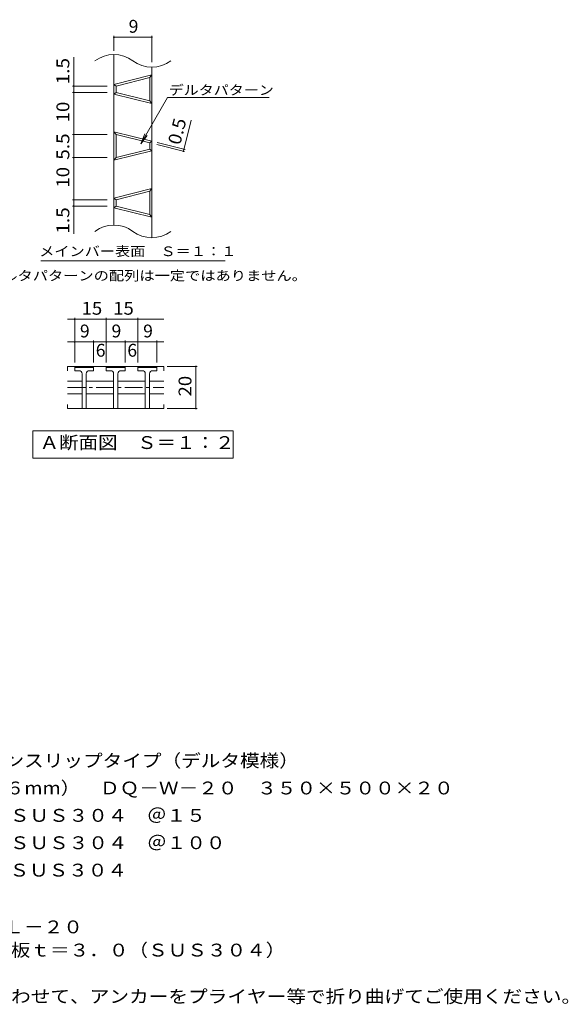
# Model space of a CAD drawing. Units: millimetres. Extents: x -1582 to 1771, y -1379 to 1360.
# Drawn here: x 469 to 1771, y -978 to 1360 of the extents above; entities that cross this region are included whole.
import ezdxf

# ---------------------------------------------------------------- set-up
doc = ezdxf.new("R2010")
doc.units = ezdxf.units.MM
doc.header["$LTSCALE"] = 10
doc.linetypes.add('JWW_CENTER1', pattern=[6.773333, 4.233333, -0.846667, 0.846667, -0.846667])
for name, color, linetype in [('C-2', 7, 'Continuous'), ('C-4', 7, 'Continuous'), ('C-5', 7, 'Continuous'), ('D-5', 7, 'Continuous')]:
    doc.layers.add(name, color=color, linetype=linetype)
doc.styles.add('ＭＳ ゴシック', font='txt', dxfattribs={"height": 1})

msp = doc.modelspace()

# ---------------------------------------------------------------- linework, layer by layer
at = {"layer": 'C-2', "color": 3, "linetype": 'Continuous', "lineweight": 9}
for p, q in [((692.4, 1277.7), (692.4, 872.5)), ((782.4, 1247.7), (782.4, 842.5)), ((692.4, 1206.6), (782.4, 1229.1)), ((697.4, 1202.7), (777.4, 1222.7)), ((782.4, 1229.1), (777.4, 1222.7)), ((777.4, 1222.7), (777.4, 1167.7)), ((692.4, 1206.6), (697.4, 1202.7)), ((697.4, 1202.7), (697.4, 1187.7)), ((692.4, 1183.8), (697.4, 1187.7)), ((692.4, 1183.8), (782.4, 1161.3)), ((697.4, 1187.7), (777.4, 1167.7)), ((777.4, 1167.7), (782.4, 1161.3)), ((692.4, 1094.1), (782.4, 1071.6)), ((692.4, 1094.1), (697.4, 1087.7)), ((697.4, 1087.7), (697.4, 1032.7)), ((697.4, 1087.7), (777.4, 1067.7)), ((777.4, 1052.7), (697.4, 1032.7)), ((782.4, 1071.6), (777.4, 1067.7)), ((777.4, 1067.7), (777.4, 1052.7)), ((777.4, 1052.7), (782.4, 1048.8)), ((782.4, 1048.8), (692.4, 1026.3)), ((697.4, 1032.7), (692.4, 1026.3)), ((692.4, 936.6), (782.4, 959.1)), ((782.4, 959.1), (777.4, 952.7)), ((692.4, 936.6), (697.4, 932.7)), ((697.4, 932.7), (777.4, 952.7)), ((777.4, 952.7), (777.4, 897.7)), ((692.4, 913.8), (697.4, 917.7)), ((692.4, 913.8), (782.4, 891.3)), ((697.4, 932.7), (697.4, 917.7)), ((697.4, 917.7), (777.4, 897.7)), ((777.4, 897.7), (782.4, 891.3)), ((582.5, 536.7), (582.5, 526.7)), ((811.2, 536.7), (582.5, 536.7)), ((599.3, 534.2), (601.8, 536.7)), ((599.3, 526.7), (599.3, 534.2)), ((644.3, 534.2), (599.3, 534.2)), ((609.3, 526.7), (599.3, 526.7)), ((616.8, 519.2), (616.8, 436.7)), ((626.8, 519.2), (626.8, 436.7)), ((634.3, 526.7), (644.3, 526.7)), ((644.3, 534.2), (641.8, 536.7)), ((644.3, 526.7), (644.3, 534.2)), ((674.3, 534.2), (676.8, 536.7)), ((674.3, 526.7), (674.3, 534.2)), ((719.3, 534.2), (674.3, 534.2)), ((684.3, 526.7), (674.3, 526.7)), ((691.8, 519.2), (691.8, 436.7)), ((701.8, 519.2), (701.8, 436.7)), ((709.3, 526.7), (719.3, 526.7)), ((719.3, 534.2), (716.8, 536.7)), ((719.3, 526.7), (719.3, 534.2)), ((749.3, 534.2), (751.8, 536.7)), ((749.3, 526.7), (749.3, 534.2)), ((794.3, 534.2), (749.3, 534.2)), ((759.3, 526.7), (749.3, 526.7)), ((766.8, 519.2), (766.8, 436.7)), ((776.8, 519.2), (776.8, 436.7)), ((784.3, 526.7), (794.3, 526.7)), ((794.3, 534.2), (791.8, 536.7)), ((794.3, 526.7), (794.3, 534.2)), ((811.2, 536.7), (811.2, 526.7)), ((582.5, 501.7), (616.8, 501.7)), ((626.8, 501.7), (691.8, 501.7)), ((701.8, 501.7), (766.8, 501.7)), ((811.2, 501.7), (776.8, 501.7)), ((582.5, 471.7), (616.8, 471.7)), ((626.8, 471.7), (691.8, 471.7)), ((701.8, 471.7), (766.8, 471.7)), ((811.2, 471.7), (776.8, 471.7)), ((582.5, 436.7), (582.5, 446.7)), ((811.2, 436.7), (811.2, 446.7)), ((582.5, 436.7), (811.2, 436.7))]:
    msp.add_line(p, q, dxfattribs=at)
at = {"layer": 'C-2', "color": 3, "linetype": 'JWW_CENTER1', "lineweight": 9}
msp.add_line((582.5, 486.7), (811.2, 486.7), dxfattribs=at)
at = {"layer": 'C-2', "color": 3, "linetype": 'Continuous', "lineweight": 9}
for centre, radius, start, end in [((692.4, 1202.7), 75, 53.1301, 126.8699), ((782.4, 1322.7), 75, 233.1301, 306.8699), ((692.4, 797.5), 75, 53.1301, 126.8699), ((782.4, 917.5), 75, 233.1301, 306.8699), ((609.3, 519.2), 7.5, 0, 90), ((634.3, 519.2), 7.5, 90, 180), ((684.3, 519.2), 7.5, 0, 90), ((709.3, 519.2), 7.5, 90, 180), ((759.3, 519.2), 7.5, 0, 90), ((784.3, 519.2), 7.5, 90, 180)]:
    msp.add_arc(centre, radius, start, end, dxfattribs=at)
at = {"layer": 'C-4', "color": 7, "linetype": 'Continuous', "lineweight": 9}
for p, q in [((692.4, 1286.6), (692.4, 1321.6)), ((692.4, 1318.6), (782.4, 1318.6)), ((782.4, 1259.5), (782.4, 1321.6)), ((597.2, 851.7), (597.2, 1270.9)), ((676.7, 1202.7), (594.2, 1202.7)), ((676.7, 1187.7), (594.2, 1187.7)), ((857.2, 1047.8), (875.8, 1121.9)), ((676.7, 1087.7), (594.2, 1087.7)), ((794.1, 1063.6), (860.2, 1047)), ((795.3, 1068.4), (861.4, 1051.9)), ((676.7, 1032.7), (594.2, 1032.7)), ((676.7, 932.7), (594.2, 932.7)), ((676.7, 917.7), (594.2, 917.7)), ((582.5, 649), (811.2, 649)), ((599.3, 546), (599.3, 652)), ((674.3, 546), (674.3, 652)), ((749.3, 546), (749.3, 652)), ((582.5, 595), (811.2, 595)), ((644.3, 546), (644.3, 598)), ((719.3, 546), (719.3, 598)), ((794.3, 546), (794.3, 598)), ((819, 536.7), (890.1, 536.7)), ((887.1, 436.7), (887.1, 536.7)), ((819, 436.7), (890.1, 436.7))]:
    msp.add_line(p, q, dxfattribs=at)
at = {"layer": 'C-4', "color": 7, "linetype": 'Continuous', "lineweight": 9, "const_width": 2}
for points in [[(693.4, 1318.6, 0.414214), (692.4, 1319.6, 0.414214), (691.4, 1318.6, 0.414214), (692.4, 1317.6, 0.414214)], [(783.4, 1318.6, 0.414214), (782.4, 1319.6, 0.414214), (781.4, 1318.6, 0.414214), (782.4, 1317.6, 0.414214)], [(598.2, 1202.7, 0.414214), (597.2, 1203.7, 0.414214), (596.2, 1202.7, 0.414214), (597.2, 1201.7, 0.414214)], [(598.2, 1187.7, 0.414214), (597.2, 1188.7, 0.414214), (596.2, 1187.7, 0.414214), (597.2, 1186.7, 0.414214)], [(598.2, 1087.7, 0.414214), (597.2, 1088.7, 0.414214), (596.2, 1087.7, 0.414214), (597.2, 1086.7, 0.414214)], [(859.5, 1052.6, 0.414214), (858.5, 1053.6, 0.414214), (857.5, 1052.6, 0.414214), (858.5, 1051.6, 0.414214)], [(598.2, 1032.7, 0.414214), (597.2, 1033.7, 0.414214), (596.2, 1032.7, 0.414214), (597.2, 1031.7, 0.414214)], [(858.2, 1047.8, 0.414214), (857.2, 1048.8, 0.414214), (856.2, 1047.8, 0.414214), (857.2, 1046.8, 0.414214)], [(598.2, 932.7, 0.414214), (597.2, 933.7, 0.414214), (596.2, 932.7, 0.414214), (597.2, 931.7, 0.414214)], [(598.2, 917.7, 0.414214), (597.2, 918.7, 0.414214), (596.2, 917.7, 0.414214), (597.2, 916.7, 0.414214)], [(600.3, 649, 0.414214), (599.3, 650, 0.414214), (598.3, 649, 0.414214), (599.3, 648, 0.414214)], [(675.3, 649, 0.414214), (674.3, 650, 0.414214), (673.3, 649, 0.414214), (674.3, 648, 0.414214)], [(750.3, 649, 0.414214), (749.3, 650, 0.414214), (748.3, 649, 0.414214), (749.3, 648, 0.414214)], [(600.3, 595, 0.414214), (599.3, 596, 0.414214), (598.3, 595, 0.414214), (599.3, 594, 0.414214)], [(645.3, 595, 0.414214), (644.3, 596, 0.414214), (643.3, 595, 0.414214), (644.3, 594, 0.414214)], [(675.3, 595, 0.414214), (674.3, 596, 0.414214), (673.3, 595, 0.414214), (674.3, 594, 0.414214)], [(720.3, 595, 0.414214), (719.3, 596, 0.414214), (718.3, 595, 0.414214), (719.3, 594, 0.414214)], [(750.3, 595, 0.414214), (749.3, 596, 0.414214), (748.3, 595, 0.414214), (749.3, 594, 0.414214)], [(795.3, 595, 0.414214), (794.3, 596, 0.414214), (793.3, 595, 0.414214), (794.3, 594, 0.414214)], [(888.1, 536.7, 0.414214), (887.1, 537.7, 0.414214), (886.1, 536.7, 0.414214), (887.1, 535.7, 0.414214)], [(888.1, 436.7, 0.414214), (887.1, 437.7, 0.414214), (886.1, 436.7, 0.414214), (887.1, 435.7, 0.414214)]]:
    msp.add_lwpolyline(points, format="xyb", close=True, dxfattribs=at)
at = {"layer": 'C-5', "color": 7, "linetype": 'Continuous', "lineweight": 9}
for p, q in [((756.1, 1065.8), (819.4, 1175.4)), ((819.4, 1175.4), (1060.8, 1175.4)), ((756.1, 1065.8), (765.7, 1088.9)), ((756.1, 1065.8), (771.4, 1085.6)), ((518.6, 787.8), (956.7, 787.8)), ((500.2, 319.1), (500.2, 384.1)), ((500.2, 384.1), (975.2, 384.1)), ((975.2, 384.1), (975.2, 319.1)), ((975.2, 319.1), (500.2, 319.1))]:
    msp.add_line(p, q, dxfattribs=at)

# ---------------------------------------------------------------- texts
at = {"layer": 'C-4', "color": 2, "linetype": 'Continuous', "lineweight": 9, "style": 'ＭＳ ゴシック'}
for s, p in [('9', (727.4, 1329.3)), ('9', (611.8, 605.7)), ('9', (686.8, 605.7)), ('9', (761.8, 605.7)), ('6', (649.3, 559.9)), ('6', (724.3, 559.9))]:
    msp.add_text(s, height=30.5, dxfattribs=at).set_placement(p)
for s, rotation, width, p in [('1.5', 90, 1.083333, (586.6, 1206.8)), ('10', 90, 1.0625, (586.6, 1116.5)), ('0.5', 75.9639, 1.083333, (849.7, 1061.2)), ('5.5', 90, 1.083333, (586.6, 1027.7)), ('10', 90, 1.0625, (586.6, 961.5)), ('1.5', 90, 1.083333, (586.6, 852.2)), ('20', 90, 1.0625, (876.4, 465.4))]:
    msp.add_text(s, height=30.48, rotation=rotation, dxfattribs=dict(at, width=width)).set_placement(p)
at = {"layer": 'C-4', "color": 2, "linetype": 'Continuous', "lineweight": 9, "style": 'ＭＳ ゴシック', "width": 1.0625}
for p in [(615.6, 659.6), (690.6, 659.6)]:
    msp.add_text('15', height=30.48, dxfattribs=at).set_placement(p)
at = {"layer": 'C-5', "color": 7, "linetype": 'Continuous', "lineweight": 9, "style": 'ＭＳ ゴシック', "width": 1.142857}
msp.add_text('デルタパターン', height=22.86, rotation=0.0001, dxfattribs=at).set_placement((822.3, 1181.8))
at = {"layer": 'C-5', "color": 7, "linetype": 'Continuous', "lineweight": 9, "style": 'ＭＳ ゴシック'}
for s, width, p in [('メインバー表面\u3000Ｓ＝１：１', 1.153846, (515.1, 798.8)), ('※デルタパターンの配列は一定ではありません。', 1.159091, (355.2, 740.9))]:
    msp.add_text(s, height=22.86, dxfattribs=dict(at, width=width)).set_placement(p)
at = {"layer": 'C-5', "color": 2, "linetype": 'Continuous', "lineweight": 9, "style": 'ＭＳ ゴシック', "width": 1.1125}
msp.add_text('Ａ断面図\u3000Ｓ＝１：２', height=30.48, dxfattribs=at).set_placement((516.1, 340.7))
at = {"layer": 'D-5', "color": 2, "linetype": 'Continuous', "lineweight": 9, "style": 'ＭＳ ゴシック'}
for s, width, p in [('ステンレス製\u3000細目ノンスリップタイプ（デルタ模様）', 1.12, (-33, -414.7)), ('グレーチング（すきま６mm）\u3000ＤＱ－Ｗ－２０\u3000３５０×５００×２０', 1.121094, (-33, -479.7)), ('材質：メインバー\u3000ＳＵＳ３０４\u3000＠１５', 1.118421, (26.8, -544.7)), ('\u3000\u3000\u3000クロスバー\u3000ＳＵＳ３０４\u3000＠１００', 1.11875, (26.8, -609.7)), ('\u3000\u3000\u3000サイドバー\u3000ＳＵＳ３０４', 1.116667, (26.8, -674.7)), ('ステンレス製受枠\u3000ＲＬ－２０', 1.116071, (-31.1, -809.6)), ('材質：ステンレス鋼板ｔ＝３．０（ＳＵＳ３０４）', 1.119565, (28.6, -864.6)), ('施工場所の状況に合わせて、アンカーをプライヤー等で折り曲げてご使用ください。', 1.121711, (28.6, -974.6))]:
    msp.add_text(s, height=30.48, dxfattribs=dict(at, width=width)).set_placement(p)

doc.saveas('drawing.dxf')
